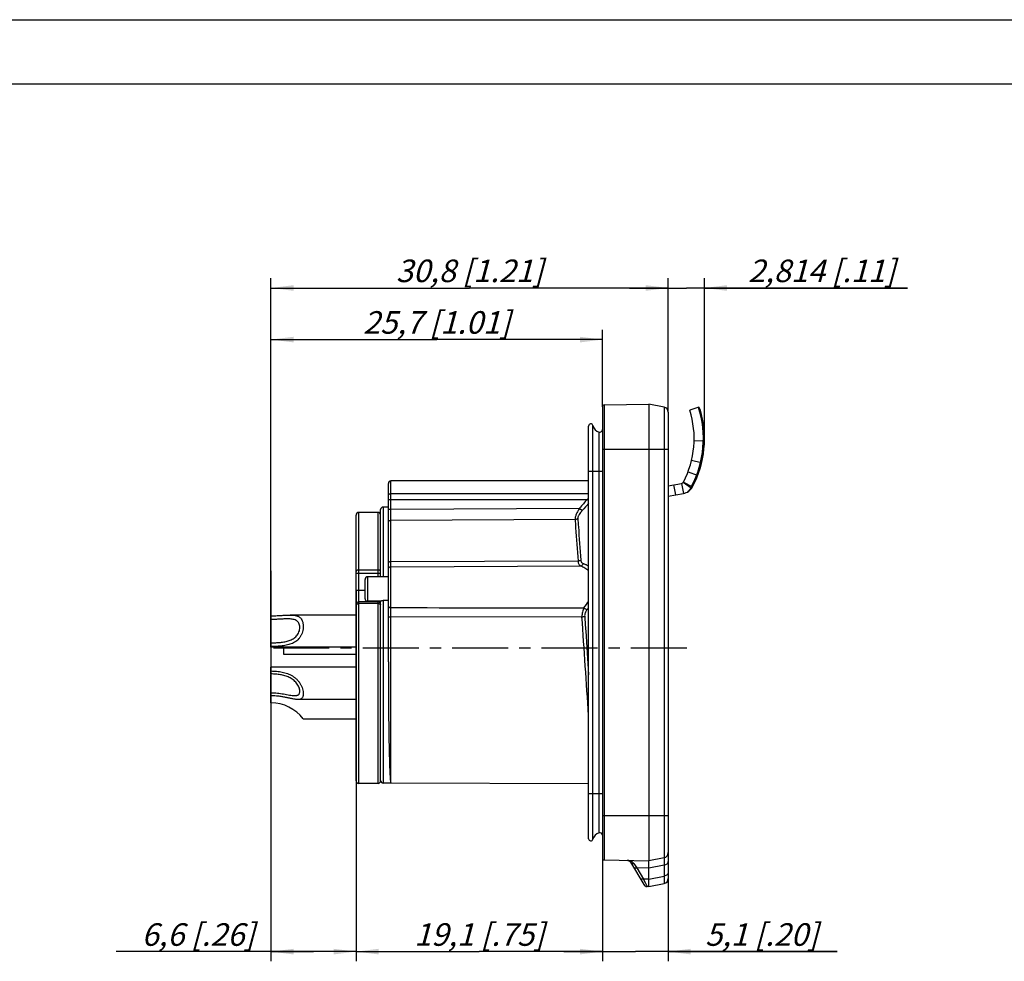
# Model space of a CAD drawing. Units: millimetres. Extents: x 0 to 420, y 0 to 297.
# Drawn here: x 157 to 310, y 151 to 297 of the extents above; entities that cross this region are included whole.
import ezdxf

# ---------------------------------------------------------------- set-up
doc = ezdxf.new("R2010")
doc.units = ezdxf.units.MM
doc.header["$LTSCALE"] = 23.1
doc.linetypes.add('CENTER', pattern=[0.6, 0.375, -0.075, 0.075, -0.075])
doc.layers.get('0').update_dxf_attribs({"linetype": 'CONTINUOUS'})
for name, color, linetype in [('AUSFORMSCHRAEGEN', 7, 'CONTINUOUS'), ('BEZUGSACHSEN', 7, 'CONTINUOUS'), ('FASEN', 7, 'CONTINUOUS'), ('FLAECHEN', 7, 'CONTINUOUS'), ('RUNDUNGEN', 7, 'CONTINUOUS'), ('ZEICHNUNGSBEMASSUNGEN', 7, 'CONTINUOUS')]:
    doc.layers.add(name, color=color, linetype=linetype)
doc.styles.get("Standard").update_dxf_attribs({"font": 'txt', "width": 0.7})
doc.dimstyles.new('DIMSTYLE_1', dxfattribs={"dimtxt": 3.5, "dimasz": 3.5, "dimexe": 1.5, "dimexo": 0, "dimgap": 0.875, "dimtad": 1, "dimdec": 3, "dimlfac": 0.5, "dimdsep": 46, "dimtxsty": 'STANDARD', "dimblk": '_FILLED', "dimblk1": '_FILLED', "dimblk2": '_FILLED', "dimcen": 0.09, "dimclrt": 7, "dimadec": 3, "dimazin": 2, "dimtp": 0.3, "dimtm": 0.3, "dimtfac": 1, "dimtdec": 3, "dimtofl": 0, "dimtmove": 0, "dimatfit": 3, "dimldrblk": '_FILLED', "dimfxl": 1, "dimtolj": 1, "dimarcsym": 0})
doc.dimstyles.new('DIMSTYLE_2', dxfattribs={"dimtxt": 3.5, "dimasz": 3.5, "dimexe": 1.5, "dimexo": 0, "dimgap": 0.875, "dimtad": 1, "dimdec": 3, "dimlfac": 0.5, "dimdsep": 46, "dimtxsty": 'STANDARD', "dimblk": '_FILLED', "dimblk1": '_FILLED', "dimblk2": '_FILLED', "dimcen": 0.09, "dimclrt": 7, "dimadec": 3, "dimazin": 2, "dimtp": 0.2, "dimtm": 0.2, "dimtfac": 1, "dimtdec": 3, "dimtofl": 0, "dimtmove": 0, "dimatfit": 3, "dimldrblk": '_FILLED', "dimfxl": 1, "dimtolj": 1, "dimarcsym": 0})
doc.dimstyles.new('DIMSTYLE_5', dxfattribs={"dimtxt": 3.5, "dimasz": 3.5, "dimexe": 1.5, "dimexo": 0, "dimgap": 0.875, "dimtad": 1, "dimdec": 3, "dimlfac": 0.5, "dimdsep": 46, "dimtxsty": 'STANDARD', "dimblk": '_FILLED', "dimblk1": '_FILLED', "dimblk2": '_FILLED', "dimcen": 0.09, "dimclrt": 7, "dimadec": 3, "dimazin": 2, "dimtp": 0.1, "dimtm": 0.1, "dimtfac": 1, "dimtdec": 3, "dimtofl": 0, "dimtmove": 0, "dimatfit": 3, "dimldrblk": '_FILLED', "dimfxl": 1, "dimtolj": 1, "dimarcsym": 0})

# ---------------------------------------------------------------- blocks, each defined once
blk = doc.blocks.new('_FILLED')
at = {"color": 0, "linetype": 'BYBLOCK'}
blk.add_solid([(0, 0), (-1, 0.125), (-1, -0.125)], dxfattribs=at)
blk = doc.blocks.new('*D7')
at = {"layer": 'ZEICHNUNGSBEMASSUNGEN', "color": 7, "linetype": 'CONTINUOUS'}
for p, q in [((247.79, 230.4), (247.79, 151.01)), ((257.99, 173.6), (257.99, 151.01)), ((247.79, 152.51), (241.79, 152.51)), ((241.79, 152.51), (252.89, 152.51)), ((284.21, 152.51), (252.89, 152.51)), ((257.99, 152.51), (284.21, 152.51))]:
    blk.add_line(p, q, dxfattribs=at)
at = {"layer": 'ZEICHNUNGSBEMASSUNGEN', "color": 7, "linetype": 'CONTINUOUS', "xscale": 3.5, "yscale": 3.5, "zscale": 3.5}
blk.add_blockref('_FILLED', (247.79, 152.51), dxfattribs=at)
at = {"layer": 'ZEICHNUNGSBEMASSUNGEN', "color": 7, "linetype": 'CONTINUOUS', "xscale": 3.5, "yscale": 3.5, "zscale": 3.5, "rotation": 180}
blk.add_blockref('_FILLED', (257.99, 152.51), dxfattribs=at)
at = {"layer": 'ZEICHNUNGSBEMASSUNGEN', "color": 7, "linetype": 'CONTINUOUS', "insert": (263.71, 156.91), "char_height": 3.5, "width": 30.75, "attachment_point": 1, "line_spacing_factor": 0.9}
blk.add_mtext('\\Q15.0;5,1{\\ftxt.shx;\\W1.000000;\\H3.500000; }[.20]', dxfattribs=at)
blk = doc.blocks.new('*D8')
at = {"layer": 'ZEICHNUNGSBEMASSUNGEN', "color": 7, "linetype": 'CONTINUOUS'}
for p, q in [((247.79, 230.4), (247.79, 151.01)), ((209.59, 179), (209.59, 151.01)), ((209.59, 152.51), (228.69, 152.51)), ((247.79, 152.51), (228.69, 152.51))]:
    blk.add_line(p, q, dxfattribs=at)
at = {"layer": 'ZEICHNUNGSBEMASSUNGEN', "color": 7, "linetype": 'CONTINUOUS', "xscale": 3.5, "yscale": 3.5, "zscale": 3.5, "rotation": 180}
blk.add_blockref('_FILLED', (209.59, 152.51), dxfattribs=at)
at = {"layer": 'ZEICHNUNGSBEMASSUNGEN', "color": 7, "linetype": 'CONTINUOUS', "xscale": 3.5, "yscale": 3.5, "zscale": 3.5}
blk.add_blockref('_FILLED', (247.79, 152.51), dxfattribs=at)
at = {"layer": 'ZEICHNUNGSBEMASSUNGEN', "color": 7, "linetype": 'CONTINUOUS', "insert": (228.69, 156.91), "char_height": 3.5, "width": 33.75, "attachment_point": 2, "line_spacing_factor": 0.9}
blk.add_mtext('\\Q15.0;19,1{\\ftxt.shx;\\W1.000000;\\H3.500000; }[.75]', dxfattribs=at)
blk = doc.blocks.new('*D9')
at = {"layer": 'ZEICHNUNGSBEMASSUNGEN', "color": 7, "linetype": 'CONTINUOUS'}
for p, q in [((196.39, 211.56), (196.39, 151.01)), ((209.59, 208.52), (209.59, 151.01)), ((202.99, 152.51), (172.37, 152.51)), ((196.39, 152.51), (202.99, 152.51)), ((209.59, 152.51), (202.99, 152.51))]:
    blk.add_line(p, q, dxfattribs=at)
at = {"layer": 'ZEICHNUNGSBEMASSUNGEN', "color": 7, "linetype": 'CONTINUOUS', "xscale": 3.5, "yscale": 3.5, "zscale": 3.5, "rotation": 180}
blk.add_blockref('_FILLED', (196.39, 152.51), dxfattribs=at)
at = {"layer": 'ZEICHNUNGSBEMASSUNGEN', "color": 7, "linetype": 'CONTINUOUS', "xscale": 3.5, "yscale": 3.5, "zscale": 3.5}
blk.add_blockref('_FILLED', (209.59, 152.51), dxfattribs=at)
at = {"layer": 'ZEICHNUNGSBEMASSUNGEN', "color": 7, "linetype": 'CONTINUOUS', "insert": (193.87, 156.91), "char_height": 3.5, "width": 32.25, "attachment_point": 3, "line_spacing_factor": 0.9}
blk.add_mtext('\\Q15.0;6,6{\\ftxt.shx;\\W1.000000;\\H3.500000; }[.26]', dxfattribs=at)
blk = doc.blocks.new('*D10')
at = {"layer": 'ZEICHNUNGSBEMASSUNGEN', "color": 7, "linetype": 'CONTINUOUS'}
for p, q in [((196.39, 204.58), (196.39, 248.9)), ((247.79, 236.98), (247.79, 248.9)), ((196.39, 247.4), (222.09, 247.4)), ((247.79, 247.4), (222.09, 247.4))]:
    blk.add_line(p, q, dxfattribs=at)
at = {"layer": 'ZEICHNUNGSBEMASSUNGEN', "color": 7, "linetype": 'CONTINUOUS', "xscale": 3.5, "yscale": 3.5, "zscale": 3.5, "rotation": 180}
blk.add_blockref('_FILLED', (196.39, 247.4), dxfattribs=at)
at = {"layer": 'ZEICHNUNGSBEMASSUNGEN', "color": 7, "linetype": 'CONTINUOUS', "xscale": 3.5, "yscale": 3.5, "zscale": 3.5}
blk.add_blockref('_FILLED', (247.79, 247.4), dxfattribs=at)
at = {"layer": 'ZEICHNUNGSBEMASSUNGEN', "color": 7, "linetype": 'CONTINUOUS', "insert": (222.09, 251.81), "char_height": 3.5, "width": 37.875, "attachment_point": 2, "line_spacing_factor": 0.9}
blk.add_mtext('\\Q15.0;25,7{\\ftxt.shx;\\W1.000000;\\H3.500000; }[1.01]', dxfattribs=at)
blk = doc.blocks.new('*D11')
at = {"layer": 'ZEICHNUNGSBEMASSUNGEN', "color": 7, "linetype": 'CONTINUOUS'}
for p, q in [((196.39, 204.58), (196.39, 256.9)), ((257.99, 236.14), (257.99, 256.9)), ((196.39, 255.4), (227.19, 255.4)), ((257.99, 255.4), (227.19, 255.4))]:
    blk.add_line(p, q, dxfattribs=at)
at = {"layer": 'ZEICHNUNGSBEMASSUNGEN', "color": 7, "linetype": 'CONTINUOUS', "xscale": 3.5, "yscale": 3.5, "zscale": 3.5, "rotation": 180}
blk.add_blockref('_FILLED', (196.39, 255.4), dxfattribs=at)
at = {"layer": 'ZEICHNUNGSBEMASSUNGEN', "color": 7, "linetype": 'CONTINUOUS', "xscale": 3.5, "yscale": 3.5, "zscale": 3.5}
blk.add_blockref('_FILLED', (257.99, 255.4), dxfattribs=at)
at = {"layer": 'ZEICHNUNGSBEMASSUNGEN', "color": 7, "linetype": 'CONTINUOUS', "insert": (227.19, 259.81), "char_height": 3.5, "width": 37.875, "attachment_point": 2, "line_spacing_factor": 0.9}
blk.add_mtext('\\Q15.0;30,8{\\ftxt.shx;\\W1.000000;\\H3.500000; }[1.21]', dxfattribs=at)
blk = doc.blocks.new('*D12')
at = {"layer": 'ZEICHNUNGSBEMASSUNGEN', "color": 7, "linetype": 'CONTINUOUS'}
for p, q in [((257.99, 236.14), (257.99, 256.9)), ((263.61, 232.05), (263.61, 256.9)), ((257.99, 255.4), (251.99, 255.4)), ((251.99, 255.4), (260.8, 255.4)), ((295.11, 255.4), (260.8, 255.4)), ((263.61, 255.4), (295.11, 255.4))]:
    blk.add_line(p, q, dxfattribs=at)
at = {"layer": 'ZEICHNUNGSBEMASSUNGEN', "color": 7, "linetype": 'CONTINUOUS', "xscale": 3.5, "yscale": 3.5, "zscale": 3.5}
blk.add_blockref('_FILLED', (257.99, 255.4), dxfattribs=at)
at = {"layer": 'ZEICHNUNGSBEMASSUNGEN', "color": 7, "linetype": 'CONTINUOUS', "xscale": 3.5, "yscale": 3.5, "zscale": 3.5, "rotation": 180}
blk.add_blockref('_FILLED', (263.61, 255.4), dxfattribs=at)
at = {"layer": 'ZEICHNUNGSBEMASSUNGEN', "color": 7, "linetype": 'CONTINUOUS', "insert": (270.36, 259.81), "char_height": 3.5, "width": 37.125, "attachment_point": 1, "line_spacing_factor": 0.9}
blk.add_mtext('\\Q15.0;2,814{\\ftxt.shx;\\W1.000000;\\H3.500000; }[.11]', dxfattribs=at)

msp = doc.modelspace()

# ---------------------------------------------------------------- linework, layer by layer
at = {"color": 7, "linetype": 'CONTINUOUS'}
for p, q in [((0, 297), (420, 297)), ((410, 287), (12.5, 287)), ((262.7477, 236.9114), (261.3241, 236.4543)), ((245.6465, 170.014), (245.6465, 233.986)), ((257.9865, 224.7411), (260.0604, 225.1137)), ((258.8281, 224.8923), (259.1111, 223.3175)), ((260.0604, 225.1137), (260.3434, 223.539)), ((257.9865, 223.1154), (260.3434, 223.539)), ((214.5865, 221.4388), (213.7865, 221.4388)), ((209.5865, 204.7), (199.3567, 204.7)), ((196.3865, 199.7001), (196.3865, 204.5804)), ((209.5865, 199.7), (196.3865, 199.7)), ((198.3865, 198.6), (198.3865, 199.7)), ((209.5865, 198.6), (198.3865, 198.6)), ((209.5865, 196.6), (196.3865, 196.6)), ((196.3865, 195.5595), (196.3865, 196.5999)), ((196.3865, 191.0998), (196.3865, 195.4543)), ((209.5865, 191.6), (200.5515, 191.6)), ((201.3865, 188.6), (209.5865, 188.6)), ((214.9848, 178.6388), (213.7865, 178.6388)), ((254.9865, 162.6), (254.9865, 166.6)), ((254.9865, 162.6), (257.3434, 163.0714))]:
    msp.add_line(p, q, dxfattribs=at)
at = {"color": 9, "linetype": 'CONTINUOUS'}
for p, q in [((246.3171, 169.9347), (246.3171, 234.0653)), ((247.2753, 170.9382), (247.2753, 233.0618)), ((245.6465, 227), (247.7865, 227)), ((245.6465, 177), (247.7865, 177)), ((257.3434, 165.9226), (254.9865, 165.4512)), ((254.9865, 163.7488), (257.3434, 164.2202))]:
    msp.add_line(p, q, dxfattribs=at)
at = {"color": 7, "linetype": 'CONTINUOUS'}
for centre, radius, start, end in [((247.6135, 232.0521), 14.4, 332.12947, 17.801772), ((245.9865, 233.986), 0.34, 13.493849, 180), ((247.659, 234.3873), 1.38, 193.493849, 253.854295), ((247.3865, 233.446), 0.4, 253.854295, 360), ((259.9896, 225.5074), 0.4, 280.187393, 332.12947), ((196.3368, 184.75), 6.35, 37.32239, 89.551081), ((245.9865, 170.014), 0.34, 180, 346.506151), ((247.659, 169.6127), 1.38, 106.145705, 166.506151), ((247.3865, 170.554), 0.4, 0, 106.145705)]:
    msp.add_arc(centre, radius, start, end, dxfattribs=at)
for points, knots in [([(196.3865, 204.5804), (196.6443, 204.5811), (197.1562, 204.5922), (197.9131, 204.6321), (198.5303, 204.6723), (199.0089, 204.6949), (199.2421, 204.7), (199.3567, 204.7)], [0, 0, 0, 0, 0.26016866, 0.51651993, 0.76475342, 0.88434323, 1, 1, 1, 1]), ([(199.3567, 204.7), (199.4952, 204.7), (199.7638, 204.693), (200.1516, 204.6471), (200.452, 204.5652), (200.6673, 204.4657), (200.8139, 204.3737), (200.9462, 204.2621), (201.1045, 204.0828), (201.2593, 203.8006), (201.3651, 203.4019), (201.3865, 203.1143), (201.3865, 202.9641)], [0, 0, 0, 0, 0.13445387, 0.26059595, 0.37834491, 0.43477943, 0.49031721, 0.5458104, 0.60227032, 0.72164264, 0.85412466, 1, 1, 1, 1]), ([(198.9896, 204.1), (198.7822, 204.1), (198.3589, 204.0846), (197.7154, 204.0486), (197.0552, 204.0182), (196.6102, 204.0097), (196.3865, 204.0091)], [0, 0, 0, 0, 0.2388724, 0.48756771, 0.74233375, 1, 1, 1, 1]), ([(200.8667, 202.7807), (200.8667, 202.9028), (200.8426, 203.137), (200.7414, 203.4077), (200.6234, 203.5864), (200.5209, 203.7), (200.4048, 203.796), (200.2332, 203.9026), (199.9906, 203.9981), (199.6748, 204.0637), (199.3382, 204.0951), (199.1075, 204.1), (198.9896, 204.1)], [0, 0, 0, 0, 0.13961532, 0.26642953, 0.32589853, 0.38363081, 0.44056769, 0.49754479, 0.61401786, 0.73635113, 0.86518496, 1, 1, 1, 1]), ([(201.3865, 202.9641), (201.3865, 202.8212), (201.3659, 202.5317), (201.2784, 202.1045), (201.1341, 201.6938), (200.9349, 201.3164), (200.6853, 200.9847), (200.3926, 200.7047), (200.0651, 200.4761), (199.7105, 200.2946), (199.3347, 200.1533), (198.8066, 200.0086), (198.1131, 199.8973), (197.2578, 199.8334), (196.6786, 199.8204), (196.3865, 199.8197)], [0, 0, 0, 0, 0.06382885, 0.12922436, 0.19426126, 0.25769278, 0.31911672, 0.37892379, 0.43791325, 0.49689579, 0.55646189, 0.61698344, 0.74126719, 0.86949478, 1, 1, 1, 1]), ([(196.3865, 200.391), (196.6316, 200.3916), (197.1187, 200.401), (197.8413, 200.4462), (198.5454, 200.5387), (199.2206, 200.7053), (199.7461, 200.9409), (200.118, 201.2065), (200.3682, 201.4503), (200.5791, 201.7389), (200.7401, 202.0661), (200.8419, 202.4177), (200.8667, 202.6608), (200.8667, 202.7807)], [0, 0, 0, 0, 0.12948493, 0.25735429, 0.38241669, 0.50422624, 0.62379357, 0.68386966, 0.74493307, 0.80756427, 0.87179881, 0.93663222, 1, 1, 1, 1]), ([(196.3865, 196.0204), (196.6789, 196.019), (197.2608, 195.9908), (198.12, 195.8651), (198.9487, 195.6369), (199.5964, 195.3356), (200.0668, 195.0156), (200.3924, 194.7325), (200.6829, 194.4074), (200.9308, 194.0456), (201.1294, 193.6581), (201.2745, 193.2611), (201.3634, 192.8742), (201.3865, 192.62), (201.3865, 192.4995)], [0, 0, 0, 0, 0.12891958, 0.25649364, 0.38215741, 0.50670897, 0.5693132, 0.63250381, 0.69647166, 0.76102852, 0.82537042, 0.88798761, 0.94689228, 1, 1, 1, 1]), ([(200.8667, 192.8836), (200.8667, 192.9853), (200.8386, 193.2005), (200.698, 193.6372), (200.446, 194.053), (200.1171, 194.4123), (199.7481, 194.7268), (199.2284, 195.0359), (198.552, 195.2885), (197.8453, 195.449), (197.1205, 195.538), (196.6317, 195.5583), (196.3865, 195.5595)], [0, 0, 0, 0, 0.05321479, 0.11262334, 0.23949781, 0.30368179, 0.36730232, 0.49287487, 0.6179891, 0.744068, 0.87154981, 1, 1, 1, 1]), ([(196.3865, 192.6403), (196.719, 192.6386), (197.216, 192.6105), (197.8699, 192.5301), (198.3481, 192.4546), (198.8119, 192.371), (199.2563, 192.2894), (199.674, 192.2234), (199.9451, 192.2), (200.0741, 192.2)], [0, 0, 0, 0, 0.26821641, 0.40085808, 0.53144895, 0.65877396, 0.78107735, 0.89588955, 1, 1, 1, 1]), ([(200.0741, 192.2), (200.1295, 192.2), (200.2363, 192.2041), (200.3894, 192.2276), (200.5275, 192.272), (200.6477, 192.3416), (200.7456, 192.4394), (200.8165, 192.5656), (200.8585, 192.7169), (200.8667, 192.8262), (200.8667, 192.8836)], [0, 0, 0, 0, 0.13830441, 0.26666122, 0.38591659, 0.49883365, 0.61052633, 0.72768217, 0.85639285, 1, 1, 1, 1]), ([(201.3865, 192.4995), (201.3865, 192.4269), (201.3788, 192.289), (201.3396, 192.0967), (201.2722, 191.9331), (201.1757, 191.8011), (201.0511, 191.7034), (200.9023, 191.6397), (200.7331, 191.6058), (200.6138, 191.6), (200.5515, 191.6)], [0, 0, 0, 0, 0.15432635, 0.29222166, 0.4150018, 0.52715362, 0.63545983, 0.74713112, 0.86768494, 1, 1, 1, 1]), ([(200.5515, 191.6), (200.4854, 191.6), (200.348, 191.6072), (200.1359, 191.6325), (199.9113, 191.6696), (199.5909, 191.7315), (199.1707, 191.8223), (198.6467, 191.9326), (198.1005, 192.0329), (197.3471, 192.1402), (196.7717, 192.1774), (196.3865, 192.1793)], [0, 0, 0, 0, 0.0470629, 0.09786909, 0.15204709, 0.20913518, 0.33026767, 0.45816478, 0.59051045, 0.72567477, 1, 1, 1, 1])]:
    msp.add_open_spline(points, degree=3, knots=knots, dxfattribs=at)
at = {"layer": 'AUSFORMSCHRAEGEN', "color": 7, "linetype": 'CONTINUOUS'}
for p, q in [((254.9865, 237.4), (254.9865, 166.6)), ((245.6465, 178.505), (214.9848, 178.6388))]:
    msp.add_line(p, q, dxfattribs=at)
at = {"layer": 'BEZUGSACHSEN', "color": 7, "linetype": 'CONTINUOUS'}
for p, q in [((245.6465, 225.5), (214.9865, 225.5)), ((212.9865, 220.6), (209.9865, 220.6)), ((214.5865, 210.6284), (211.3865, 210.6284)), ((213.3865, 206.8284), (211.3865, 206.8284)), ((212.9865, 178.6), (209.9865, 178.6))]:
    msp.add_line(p, q, dxfattribs=at)
at = {"layer": 'BEZUGSACHSEN', "color": 7, "linetype": 'CENTER'}
msp.add_line((196.7688, 199.6), (261.3978, 199.6), dxfattribs=at)
at = {"layer": 'FASEN', "color": 7, "linetype": 'CONTINUOUS'}
for p, q in [((262.7474, 236.9119), (262.8377, 236.6218)), ((262.9656, 236.5592), (262.7477, 236.9114)), ((263.3644, 234.2167), (263.3683, 234.1884)), ((263.5092, 231.6799), (263.5087, 231.6598)), ((260.3432, 225.3204), (261.6627, 224.6227))]:
    msp.add_line(p, q, dxfattribs=at)
at = {"layer": 'FASEN', "color": 9, "linetype": 'CONTINUOUS'}
for p, q in [((263.6087, 231.6573), (262.0092, 231.6968)), ((261.6148, 228.687), (263.0724, 228.3366)), ((263.2108, 228.485), (263.0724, 228.3366)), ((261.0641, 226.9097), (262.4642, 226.3744)), ((262.6207, 226.5036), (262.4642, 226.3744)), ((260.3167, 225.2771), (261.5313, 224.4218)), ((261.7576, 224.5725), (261.7344, 224.7452))]:
    msp.add_line(p, q, dxfattribs=at)
at = {"layer": 'FASEN', "color": 7, "linetype": 'CONTINUOUS'}
msp.add_lwpolyline([(262.7475, 236.9113), (262.7622, 236.8654), (262.7809, 236.8063), (262.8062, 236.725), (262.8377, 236.6218)], dxfattribs=at)
for centre, radius, start, end in [((247.6135, 232.0521), 16, 332.12947, 16.360944), ((247.3726, 231.9639), 16.1513, 16.2976, 16.761961), ((247.2191, 231.9206), 16.3108, 15.124131, 16.292181), ((247.4401, 231.9809), 16.0817, 14.046442, 15.12207), ((247.3868, 231.9672), 16.1367, 13.87494, 14.047874), ((247.4136, 231.9738), 16.1091, 13.603363, 13.874954), ((247.6478, 232.0298), 15.8683, 11.509503, 13.605881), ((247.4607, 231.9922), 16.0592, 10.872127, 11.507622), ((247.2526, 231.9518), 16.2712, 10.737092, 10.87351), ((247.7677, 232.0488), 15.747, 9.972419, 10.739526), ((248.2777, 232.1399), 15.2289, 9.529657, 9.967023), ((248.1558, 232.1199), 15.3525, 8.377796, 9.52797), ((247.6575, 232.0446), 15.8564, 8.164076, 8.384746), ((247.6549, 232.0442), 15.859, 7.873577, 8.164066), ((247.6079, 232.0378), 15.9065, 7.067319, 7.770252), ((247.526, 232.0275), 15.989, 6.755451, 7.067803), ((247.443, 232.0177), 16.0726, 6.196689, 6.755423), ((247.6694, 232.0495), 15.8441, 347.072563, 358.590381), ((247.6001, 232.0562), 15.9131, 339.712747, 346.482633), ((247.8654, 232.0007), 15.6421, 346.453, 347.086179), ((248.0618, 231.848), 15.4075, 332.548583, 339.190903), ((247.6152, 232.0514), 15.8972, 339.077346, 339.709847), ((259.9896, 225.5074), 2, 280.187393, 332.12947), ((260.5394, 225.3583), 1.3429, 326.775722, 327.144314), ((260.4676, 225.4025), 1.4272, 327.221344, 332.579526)]:
    msp.add_arc(centre, radius, start, end, dxfattribs=at)
for points, knots in [([(263.4217, 233.7526), (263.4381, 233.6013), (263.4767, 233.1939), (263.5061, 232.6447), (263.5149, 232.105), (263.5125, 231.8221), (263.5092, 231.6799)], [0, 0, 0, 0, 0.21999478, 0.59125383, 0.79446128, 1, 1, 1, 1]), ([(261.5313, 224.4218), (261.5431, 224.4379), (261.5897, 224.503), (261.6327, 224.5706), (261.6627, 224.6227)], [0, 0, 0, 0, 0.24908721, 1, 1, 1, 1]), ([(261, 223.7814), (261.0882, 223.8888), (261.271, 224.0974), (261.4495, 224.3102), (261.5313, 224.4218)], [0, 0, 0, 0, 0.50096099, 1, 1, 1, 1])]:
    msp.add_open_spline(points, degree=3, knots=knots, dxfattribs=at)
at = {"layer": 'FLAECHEN', "color": 7, "linetype": 'CONTINUOUS'}
msp.add_arc((247.6135, 232.0521), 15.83, 332.12947, 17.8035, dxfattribs=at)
at = {"layer": 'RUNDUNGEN', "color": 7, "linetype": 'CONTINUOUS'}
for p, q in [((247.7865, 236.9795), (247.7865, 167.0205)), ((248.0813, 237.2795), (254.9865, 237.4)), ((257.3434, 236.9286), (254.9865, 237.4)), ((257.9865, 236.1442), (257.9865, 163.8558)), ((214.5865, 197.4272), (214.5865, 225.1)), ((209.5865, 179), (209.5865, 220.2)), ((213.3865, 210.6284), (213.3865, 221.0386)), ((210.9865, 207.2286), (210.9865, 210.2281)), ((213.3865, 179), (213.3865, 206.8504)), ((214.5865, 206.9527), (213.7865, 206.9527)), ((214.7976, 180.8854), (214.7978, 180.8756)), ((248.0813, 166.7205), (254.9865, 166.6)), ((251.6534, 166.6581), (251.6477, 166.6582)), ((251.7365, 166.6507), (251.7615, 166.6462)), ((251.7615, 166.6462), (251.7876, 166.6402)), ((251.7876, 166.6402), (251.8145, 166.6328)), ((252.0024, 166.5376), (252.0295, 166.516)), ((252.0281, 166.5171), (252.0542, 166.4937)), ((252.053, 166.4949), (252.0781, 166.4698)), ((257.3434, 167.0714), (254.9865, 166.6)), ((252.1428, 166.3879), (252.1574, 166.3646)), ((252.1574, 166.3646), (254.2157, 162.8982)), ((254.9865, 162.6), (254.7211, 162.6046))]:
    msp.add_line(p, q, dxfattribs=at)
at = {"layer": 'RUNDUNGEN', "color": 9, "linetype": 'CONTINUOUS'}
for p, q in [((248.0813, 237.2795), (248.0813, 166.7205)), ((257.3434, 236.9286), (257.3434, 167.0714)), ((247.7865, 230.4), (257.9865, 230.4)), ((214.9865, 221.1236), (214.9865, 225.5)), ((214.9865, 223.5376), (245.6465, 223.5376)), ((213.7865, 221.4388), (213.7865, 210.6284)), ((214.5865, 222.6211), (245.4245, 222.6211)), ((245.4245, 222.6211), (245.6465, 222.4237)), ((209.9865, 178.6), (209.9865, 220.6)), ((212.9865, 210.6284), (212.9865, 220.6)), ((214.5865, 221.1236), (214.9865, 221.1236)), ((214.9848, 219.3949), (214.9865, 221.1236)), ((214.9865, 221.1236), (244.2325, 221.2711)), ((244.2325, 221.2711), (244.6567, 220.8994)), ((214.9848, 219.3949), (243.5409, 219.536)), ((214.9848, 178.6388), (214.9848, 219.3949)), ((214.9846, 212.3826), (214.9846, 212.4791)), ((214.9848, 212.9885), (244.0038, 213.0969)), ((214.9848, 212.1862), (244.4205, 212.3031)), ((209.9865, 211.685), (212.9865, 211.685)), ((209.9865, 211.1967), (212.9865, 211.1967)), ((211.3865, 206.8284), (211.3865, 210.6284)), ((209.9865, 208.5557), (210.9865, 208.5557)), ((212.9865, 206.732), (209.9865, 206.732)), ((212.9865, 206.4631), (209.9865, 206.4631)), ((212.9865, 178.6), (212.9865, 206.8284)), ((213.7865, 206.9527), (213.7865, 178.6388)), ((214.9848, 204.4461), (244.612, 204.4252)), ((247.7865, 173.6), (257.9865, 173.6)), ((252.6628, 166.1464), (252.8691, 165.8439)), ((252.8691, 165.8439), (253.1215, 165.4742)), ((254.9865, 165.4512), (253.1215, 165.4742)), ((253.1215, 165.4742), (254.1398, 163.7593)), ((257.3434, 165.9226), (257.3434, 164.2202)), ((254.9865, 163.7488), (254.1398, 163.7593)), ((254.1398, 163.7593), (254.3821, 163.277)), ((254.3496, 163.3417), (254.7211, 162.6046)), ((254.4121, 163.2173), (254.4405, 163.1607)), ((254.468, 163.106), (254.7107, 162.6251))]:
    msp.add_line(p, q, dxfattribs=at)
at = {"layer": 'RUNDUNGEN', "color": 7, "linetype": 'CONTINUOUS'}
for points in [[(251.6546, 166.6581), (251.6689, 166.6576), (251.6743, 166.6573)], [(251.7006, 166.6552), (251.7127, 166.654), (251.7365, 166.6507)], [(251.8145, 166.6328), (251.8419, 166.6238), (251.8695, 166.6133), (251.8969, 166.6012), (251.9242, 166.5875), (251.9511, 166.5722), (251.9778, 166.5552), (252.0039, 166.5364)], [(252.077, 166.471), (252.1009, 166.4441), (252.1225, 166.4168), (252.1428, 166.3879)]]:
    msp.add_lwpolyline(points, dxfattribs=at)
at = {"layer": 'RUNDUNGEN', "color": 9, "linetype": 'CONTINUOUS'}
msp.add_lwpolyline([(254.7107, 162.6251), (254.718, 162.61), (254.7211, 162.6046)], dxfattribs=at)
at = {"layer": 'RUNDUNGEN', "color": 7, "linetype": 'CONTINUOUS'}
for centre, radius, start, end in [((248.0865, 236.9795), 0.3, 91, 180), ((257.1865, 236.1442), 0.8, 0, 78.690068), ((214.9865, 225.1), 0.4, 90, 180), ((213.7865, 221.0388), 0.4, 90, 180), ((209.9865, 220.2), 0.4, 90, 180), ((212.9865, 220.2), 0.4, 0, 90), ((211.3865, 210.2284), 0.4, 90, 180), ((211.3865, 207.2284), 0.4, 180, 270), ((314.7307, 184.805), 100.0101, 182.092022, 182.246124), ((209.9865, 179), 0.4, 180, 270), ((212.9865, 179), 0.4, 270, 360), ((213.7865, 179.0388), 0.4, 180, 270), ((248.0865, 167.0205), 0.3, 180, 269), ((251.6415, 166.0583), 0.6, 30.701049, 89), ((257.1865, 167.8558), 0.8, 281.309932, 360), ((257.1865, 163.8558), 0.8, 281.309932, 360), ((254.7316, 163.2045), 0.6, 210.701049, 269)]:
    msp.add_arc(centre, radius, start, end, dxfattribs=at)
at = {"layer": 'RUNDUNGEN', "color": 9, "linetype": 'CONTINUOUS'}
for centre, radius, start, end in [((427.0636, 61.0429), 243.1055, 138.345091, 138.769543), ((432.2788, 55.7444), 249.9564, 138.301818, 138.644027), ((241.4873, 228.2307), 6.8533, 305.063936, 307.365873), ((209.9863, 206.3322), 0.3998, 89.969431, 179.969403), ((212.9867, 206.3322), 0.3998, 0.03057, 90.030546), ((240.1687, 209.8449), 6.2328, 319.618647, 331.52913), ((239.7933, 209.6462), 6.9634, 322.777275, 327.217827), ((-4711.4879, -138.3624), 4967.9402, 3.7796846, 3.9565504), ((251.6278, 165.2778), 1.3806, 86.709853, 89.000582), ((251.6291, 165.294), 1.3643, 73.516828, 86.724742), ((251.6399, 165.3349), 1.3221, 69.445108, 73.463418)]:
    msp.add_arc(centre, radius, start, end, dxfattribs=at)
for points, knots in [([(214.5865, 223.171), (214.5865, 223.2189), (214.6027, 223.2923), (214.6522, 223.3765), (214.7194, 223.4514), (214.8311, 223.5191), (214.9346, 223.5376), (214.9865, 223.5376)], [0, 0, 0, 0, 0.23955683, 0.36205676, 0.48642617, 0.74035332, 1, 1, 1, 1]), ([(244.2325, 221.2711), (244.1357, 221.1132), (243.9563, 220.7999), (243.7647, 220.4019), (243.6469, 220.0951), (243.5837, 219.8884), (243.546, 219.704), (243.5382, 219.5881), (243.5409, 219.536)], [0, 0, 0, 0, 0.29445309, 0.57362342, 0.70119065, 0.81661218, 0.91693424, 1, 1, 1, 1]), ([(244.6567, 220.8994), (244.5666, 220.797), (244.3957, 220.5907), (244.2057, 220.3218), (244.0823, 220.1068), (244.013, 219.9575), (243.9696, 219.8219), (243.9597, 219.7345), (243.9625, 219.6958)], [0, 0, 0, 0, 0.28981312, 0.56868686, 0.69814046, 0.81593094, 0.91761951, 1, 1, 1, 1]), ([(214.5865, 219.0492), (214.5865, 219.0944), (214.6084, 219.1878), (214.699, 219.3022), (214.8309, 219.3773), (214.9331, 219.3948), (214.9848, 219.3949)], [0, 0, 0, 0, 0.23302444, 0.47631302, 0.73344796, 1, 1, 1, 1]), ([(243.5409, 219.536), (243.6183, 219.5376), (243.7715, 219.5666), (243.9063, 219.646), (243.9625, 219.6958)], [0, 0, 0, 0, 0.50767591, 1, 1, 1, 1]), ([(243.5409, 219.536), (243.5727, 219.0985), (243.7283, 216.9522), (243.8822, 214.8058), (244.0038, 213.0969)], [0, 0, 0, 0, 0.20384409, 1, 1, 1, 1]), ([(243.9625, 219.6958), (243.9943, 219.2557), (244.15, 217.0964), (244.3039, 214.937), (244.4254, 213.2176)], [0, 0, 0, 0, 0.20380523, 1, 1, 1, 1]), ([(214.5865, 212.76), (214.5865, 212.775), (214.5922, 212.8064), (214.616, 212.8501), (214.654, 212.8896), (214.7239, 212.9373), (214.836, 212.9777), (214.9336, 212.9884), (214.9848, 212.9885)], [0, 0, 0, 0, 0.09010184, 0.18706426, 0.29501578, 0.41577739, 0.69269366, 1, 1, 1, 1]), ([(244.0038, 213.0969), (244.0808, 213.1007), (244.2275, 213.1238), (244.3658, 213.1805), (244.4254, 213.2176)], [0, 0, 0, 0, 0.52336442, 1, 1, 1, 1]), ([(244.0038, 213.0969), (244.0085, 213.0011), (244.0317, 212.8232), (244.1184, 212.587), (244.2489, 212.4091), (244.3623, 212.3303), (244.4205, 212.3031)], [0, 0, 0, 0, 0.30621521, 0.56854555, 0.79486584, 1, 1, 1, 1]), ([(244.4205, 212.3031), (244.4645, 212.311), (244.5531, 212.3421), (244.6714, 212.4247), (244.7716, 212.5385), (244.8217, 212.6292), (244.8422, 212.6773)], [0, 0, 0, 0, 0.22904907, 0.47347285, 0.7320743, 1, 1, 1, 1]), ([(244.4205, 212.3031), (244.5362, 212.27), (244.764, 212.1894), (245.0877, 212.0217), (245.388, 211.8043), (245.5651, 211.628), (245.6475, 211.5322)], [0, 0, 0, 0, 0.24573849, 0.49196489, 0.7419904, 1, 1, 1, 1]), ([(244.4254, 213.2176), (244.4303, 213.1486), (244.4561, 213.0187), (244.5514, 212.8542), (244.685, 212.7396), (244.789, 212.6938), (244.8422, 212.6773)], [0, 0, 0, 0, 0.28563165, 0.5368486, 0.77004776, 1, 1, 1, 1]), ([(244.8422, 212.6773), (244.9862, 212.6326), (245.2695, 212.5175), (245.5265, 212.3511), (245.6466, 212.2559)], [0, 0, 0, 0, 0.49595871, 1, 1, 1, 1]), ([(209.9865, 211.685), (209.9351, 211.685), (209.8372, 211.6744), (209.7245, 211.6338), (209.6543, 211.5857), (209.6162, 211.5458), (209.5922, 211.5016), (209.5865, 211.47), (209.5865, 211.4548)], [0, 0, 0, 0, 0.30659215, 0.58325475, 0.70408416, 0.81223364, 0.90951187, 1, 1, 1, 1]), ([(209.5865, 211.1618), (209.5865, 211.1631), (209.589, 211.1663), (209.5992, 211.1711), (209.6215, 211.1766), (209.658, 211.1821), (209.7072, 211.1871), (209.7671, 211.1912), (209.8613, 211.1955), (209.9355, 211.1967), (209.9865, 211.1967)], [0, 0, 0, 0, 0.00967607, 0.02619755, 0.08465208, 0.17724225, 0.30072803, 0.4507659, 0.62183791, 1, 1, 1, 1]), ([(213.3865, 211.4548), (213.3865, 211.47), (213.3808, 211.5016), (213.3568, 211.5458), (213.3187, 211.5857), (213.2485, 211.6338), (213.1358, 211.6744), (213.0379, 211.685), (212.9865, 211.685)], [0, 0, 0, 0, 0.09048813, 0.18776636, 0.29591584, 0.41674525, 0.69340785, 1, 1, 1, 1]), ([(212.9865, 211.1967), (213.0375, 211.1967), (213.1117, 211.1955), (213.2059, 211.1912), (213.2658, 211.1871), (213.315, 211.1821), (213.3515, 211.1766), (213.3738, 211.1711), (213.384, 211.1663), (213.3865, 211.1631), (213.3865, 211.1618)], [0, 0, 0, 0, 0.37816209, 0.5492341, 0.69927197, 0.82275775, 0.91534792, 0.97380245, 0.99032393, 1, 1, 1, 1]), ([(214.5865, 211.7972), (214.5865, 211.8477), (214.6074, 211.9503), (214.6964, 212.0794), (214.8287, 212.1656), (214.9329, 212.186), (214.9848, 212.1862)], [0, 0, 0, 0, 0.24676977, 0.4954399, 0.74677878, 1, 1, 1, 1]), ([(209.5865, 208.5208), (209.5865, 208.5221), (209.589, 208.5253), (209.5992, 208.5301), (209.6215, 208.5356), (209.658, 208.5411), (209.7072, 208.5461), (209.7671, 208.5502), (209.8613, 208.5545), (209.9355, 208.5557), (209.9865, 208.5557)], [0, 0, 0, 0, 0.00967607, 0.02619755, 0.08465208, 0.17724225, 0.30072803, 0.4507659, 0.62183791, 1, 1, 1, 1]), ([(209.5865, 206.3324), (209.5865, 206.3413), (209.5935, 206.3613), (209.6187, 206.3858), (209.6565, 206.4077), (209.7063, 206.4268), (209.7665, 206.4425), (209.8607, 206.4586), (209.9354, 206.4631), (209.9865, 206.4631)], [0, 0, 0, 0, 0.05998362, 0.13550609, 0.23331235, 0.35402248, 0.49552655, 0.65395898, 1, 1, 1, 1]), ([(212.9865, 206.4631), (213.0376, 206.4631), (213.1123, 206.4586), (213.2065, 206.4425), (213.2667, 206.4268), (213.3165, 206.4077), (213.3543, 206.3858), (213.3795, 206.3613), (213.3865, 206.3413), (213.3865, 206.3324)], [0, 0, 0, 0, 0.3460064, 0.50443238, 0.6459454, 0.76666426, 0.86447695, 0.9400104, 1, 1, 1, 1]), ([(214.5865, 206.053), (214.5865, 206.0393), (214.5923, 206.0104), (214.6164, 205.9706), (214.6544, 205.9349), (214.7247, 205.8914), (214.8367, 205.8551), (214.9336, 205.8454), (214.9848, 205.8453)], [0, 0, 0, 0, 0.08440272, 0.17701313, 0.28266178, 0.40316749, 0.68454891, 1, 1, 1, 1]), ([(244.9166, 205.8068), (244.8096, 205.6023), (244.6456, 205.1497), (244.6006, 204.6697), (244.612, 204.4252)], [0, 0, 0, 0, 0.48539574, 1, 1, 1, 1]), ([(244.9166, 205.8068), (245.0024, 205.7594), (245.1223, 205.6742), (245.2572, 205.5415), (245.3141, 205.47), (245.3382, 205.4339)], [0, 0, 0, 0, 0.51866481, 0.77026918, 1, 1, 1, 1]), ([(245.3382, 205.4339), (245.2387, 205.303), (245.115, 205.0775), (245.0346, 204.7469), (245.0277, 204.5713), (245.0337, 204.4843)], [0, 0, 0, 0, 0.48566211, 0.7424945, 1, 1, 1, 1]), ([(214.5865, 204.3739), (214.5865, 204.3792), (214.5928, 204.3877), (214.6043, 204.3955), (214.624, 204.4052), (214.6572, 204.4155), (214.7063, 204.426), (214.766, 204.4346), (214.8599, 204.4436), (214.9339, 204.446), (214.9848, 204.4461)], [0, 0, 0, 0, 0.03852585, 0.06674425, 0.10227707, 0.19595953, 0.31809221, 0.46508528, 0.63195294, 1, 1, 1, 1]), ([(244.612, 204.4252), (244.6884, 204.4303), (244.8298, 204.4444), (244.97, 204.4687), (245.0337, 204.4843)], [0, 0, 0, 0, 0.53853334, 1, 1, 1, 1]), ([(245.0337, 204.4843), (245.0854, 203.7308), (245.2919, 200.7119), (245.4955, 197.6928), (245.6468, 195.4272)], [0, 0, 0, 0, 0.24960303, 1, 1, 1, 1]), ([(252.5209, 166.3134), (252.4906, 166.3425), (252.3659, 166.4497), (252.2186, 166.5299), (252.1041, 166.5728)], [0, 0, 0, 0, 0.25562758, 1, 1, 1, 1]), ([(257.3434, 167.0714), (257.345, 167.0717), (257.3475, 167.0628), (257.3491, 167.0516), (257.3513, 167.027), (257.3528, 166.9952), (257.3542, 166.9532), (257.3555, 166.8792), (257.356, 166.7639), (257.3551, 166.5995), (257.3526, 166.4015), (257.3487, 166.172), (257.3453, 166.0088), (257.3434, 165.9224)], [0, 0, 0, 0, 0.00437571, 0.0164105, 0.03652996, 0.06476579, 0.10110447, 0.14551436, 0.25810631, 0.40144895, 0.57432207, 0.77468885, 1, 1, 1, 1]), ([(257.3434, 165.9226), (257.4306, 165.9349), (257.596, 165.9786), (257.8065, 166.1025), (257.9505, 166.2732), (257.9865, 166.4119), (257.9865, 166.4773)], [0, 0, 0, 0, 0.28783594, 0.55181285, 0.78645621, 1, 1, 1, 1]), ([(252.1574, 166.3646), (252.1807, 166.3254), (252.2418, 166.2531), (252.4078, 166.1506), (252.5633, 166.1341), (252.6625, 166.1466)], [0, 0, 0, 0, 0.23706007, 0.48128936, 1, 1, 1, 1]), ([(252.6628, 166.1464), (252.6523, 166.1617), (252.6093, 166.2209), (252.5602, 166.2755), (252.5209, 166.3134)], [0, 0, 0, 0, 0.25403406, 1, 1, 1, 1]), ([(253.1215, 165.4742), (253.0693, 165.4592), (252.9668, 165.4405), (252.8192, 165.4495), (252.6953, 165.4983), (252.6359, 165.5588), (252.6161, 165.5921)], [0, 0, 0, 0, 0.29432228, 0.55867514, 0.79042079, 1, 1, 1, 1]), ([(254.1398, 163.7593), (254.0875, 163.7443), (253.985, 163.7256), (253.8375, 163.7345), (253.7136, 163.7834), (253.6542, 163.8438), (253.6344, 163.8771)], [0, 0, 0, 0, 0.29432158, 0.55867398, 0.79041974, 1, 1, 1, 1]), ([(257.9865, 164.7749), (257.9865, 164.7095), (257.9505, 164.5708), (257.8065, 164.4002), (257.596, 164.2763), (257.4306, 164.2325), (257.3434, 164.2202)], [0, 0, 0, 0, 0.21354379, 0.44818715, 0.71216406, 1, 1, 1, 1]), ([(257.3434, 164.2203), (257.3453, 164.1345), (257.3487, 163.9725), (257.3527, 163.7445), (257.3551, 163.5475), (257.3559, 163.4036), (257.3557, 163.3056), (257.3551, 163.2452), (257.3542, 163.1938), (257.3529, 163.1513), (257.3512, 163.1186), (257.3494, 163.0936), (257.347, 163.0807), (257.3454, 163.0718), (257.3434, 163.0714)], [0, 0, 0, 0, 0.22374216, 0.42278727, 0.59474722, 0.73770833, 0.79794533, 0.85050361, 0.89524789, 0.93207859, 0.96095257, 0.98184233, 0.99475951, 1, 1, 1, 1])]:
    msp.add_open_spline(points, degree=3, knots=knots, dxfattribs=at)
at = {"layer": 'RUNDUNGEN', "color": 7, "linetype": 'CONTINUOUS'}
for points, knots in [([(213.3865, 206.8504), (213.3865, 206.8555), (213.3967, 206.868), (213.4198, 206.8824), (213.4569, 206.8994), (213.5282, 206.9233), (213.6396, 206.9462), (213.7352, 206.9527), (213.7865, 206.9527)], [0, 0, 0, 0, 0.03649417, 0.10172448, 0.19783769, 0.32218315, 0.6363105, 1, 1, 1, 1]), ([(214.5865, 197.4273), (214.5865, 195.7713), (214.5954, 192.6038), (214.6343, 188.1558), (214.6864, 184.8336), (214.7406, 182.5768), (214.7709, 181.6004), (214.7872, 181.1542)], [0, 0, 0, 0, 0.30524562, 0.58386544, 0.81994119, 0.91769641, 1, 1, 1, 1]), ([(214.7978, 180.8756), (214.8046, 180.7032), (214.8182, 180.3802), (214.8382, 179.9904), (214.8544, 179.7117), (214.8659, 179.5278), (214.877, 179.361), (214.8876, 179.2113), (214.8983, 179.079), (214.9098, 178.964), (214.9209, 178.8791), (214.9312, 178.8201), (214.9392, 178.7824), (214.9473, 178.7491), (214.9554, 178.7202), (214.9631, 178.6958), (214.9701, 178.6758), (214.9754, 178.6619), (214.9789, 178.6531), (214.981, 178.648), (214.9826, 178.6443), (214.984, 178.6412), (214.9843, 178.64), (214.985, 178.6388), (214.9848, 178.6388)], [0, 0, 0, 0, 0.23001545, 0.43100345, 0.5204061, 0.6023121, 0.67664407, 0.74333753, 0.80236732, 0.85372693, 0.89743758, 0.91644798, 0.93357706, 0.94881631, 0.96214597, 0.97353865, 0.98295954, 0.99036681, 0.99330047, 0.99571201, 0.99759444, 0.99894052, 0.99974317, 1, 1, 1, 1])]:
    msp.add_open_spline(points, degree=3, knots=knots, dxfattribs=at)
at = {"layer": 'RUNDUNGEN', "color": 9, "linetype": 'CONTINUOUS'}
msp.add_open_spline([(214.9848, 205.8453), (224.962, 205.8323), (234.9393, 205.8195), (244.9166, 205.8068)], degree=3, dxfattribs=at)

# ---------------------------------------------------------------- dimensions: what is measured, and where the dimension line sits
at = {"layer": 'ZEICHNUNGSBEMASSUNGEN', "color": 7, "linetype": 'CONTINUOUS'}
for base, p1, p2, dimstyle, picture, middle in [((196.3865, 255.4), (257.9865, 236.1442), (196.3865, 204.5804), 'DIMSTYLE_1', '*D11', (227.1865, 255.4)), ((196.3865, 247.4), (247.7865, 236.9795), (196.3865, 204.5804), 'DIMSTYLE_2', '*D10', (222.0865, 247.4)), ((209.5865, 152.5077), (247.7865, 230.4), (209.5865, 179), 'DIMSTYLE_2', '*D8', (228.6865, 152.5077)), ((247.7865, 152.5077), (257.9865, 173.6), (247.7865, 230.4), 'DIMSTYLE_5', '*D7', (273.9559, 152.5077))]:
    dim = msp.add_linear_dim(base=base, p1=p1, p2=p2, angle=180, dimstyle=dimstyle, dxfattribs=at)
    dim.commit()
    dim.dimension.update_dxf_attribs({"geometry": picture, "text_midpoint": middle, "dimtype": 160})
for base, p1, p2, dimstyle, picture, middle in [((263.61354, 255.4), (257.98651, 236.14416), (263.61354, 232.05208), 'DIMSTYLE_5', '*D12', (282.73143, 255.4)), ((209.5865, 152.5077), (196.3865, 211.5608), (209.5865, 208.5208), 'DIMSTYLE_2', '*D9', (183.12, 152.5077))]:
    dim = msp.add_linear_dim(base=base, p1=p1, p2=p2, dimstyle=dimstyle, dxfattribs=at)
    dim.commit()
    dim.dimension.update_dxf_attribs({"geometry": picture, "text_midpoint": middle, "dimtype": 160})

doc.saveas('drawing.dxf')
